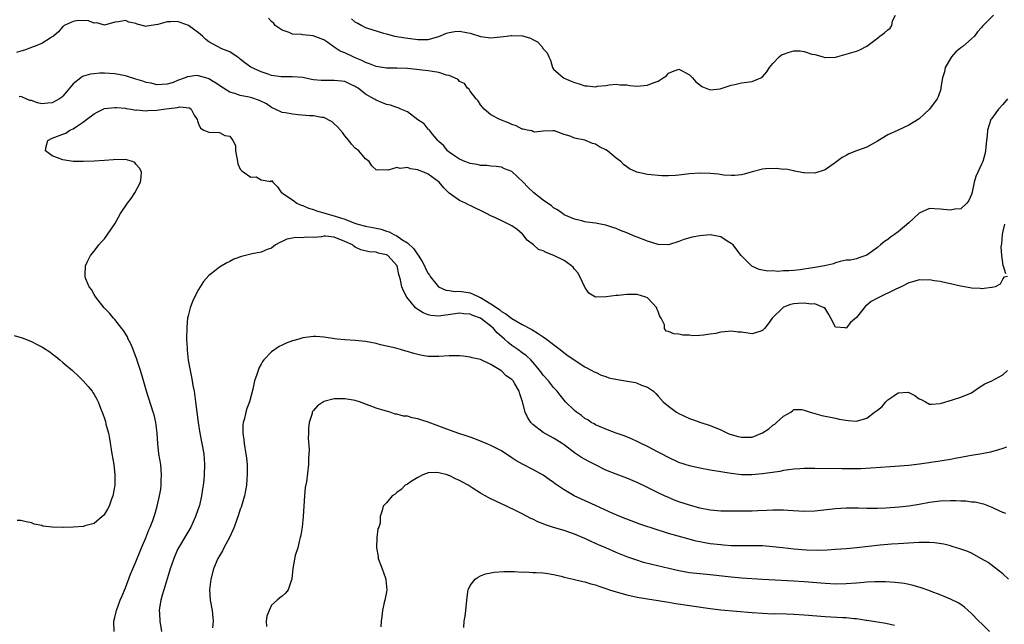
# Model space of a CAD drawing. Units: inches. Extents: x 2607000 to 2610000, y 1503000 to 1506000.
# Drawn here: x 2607273 to 2607461, y 1504096 to 1504212 of the extents above; entities that cross this region are included whole.
import ezdxf

# ---------------------------------------------------------------- set-up
doc = ezdxf.new("R2010")
doc.units = ezdxf.units.IN
doc.header["$MEASUREMENT"] = 0
doc.layers.add('LD26071503_2ft', color=110, linetype='Continuous')

msp = doc.modelspace()

# ---------------------------------------------------------------- linework, layer by layer
at = {"layer": 'LD26071503_2ft'}
for points, elevation in [([(2607459.26, 1504213), (2607457.13, 1504210.87), (2607457, 1504210.71), (2607456.19, 1504209.81), (2607455.57, 1504209), (2607455, 1504208.45), (2607453.38, 1504207), (2607453, 1504206.73), (2607452.03, 1504205.97), (2607451.22, 1504205), (2607451, 1504204.69), (2607449.98, 1504203), (2607449.84, 1504202.16), (2607449.45, 1504201), (2607449.15, 1504199.15), (2607449.17, 1504199), (2607449.16, 1504198.84), (2607448.66, 1504197.34), (2607448.43, 1504197), (2607447, 1504195.01), (2607445.97, 1504194.03), (2607445, 1504193.16), (2607443, 1504191.94), (2607441, 1504191), (2607439, 1504190.08), (2607437, 1504188.88), (2607435, 1504187.76), (2607433.01, 1504187.01), (2607431.56, 1504186.44), (2607431, 1504186.15), (2607430.26, 1504185.74), (2607429, 1504184.79), (2607427, 1504183.37), (2607425, 1504182.73), (2607423, 1504182.79), (2607422.84, 1504182.84), (2607421.16, 1504183.16), (2607421, 1504183.17), (2607419.49, 1504183.49), (2607419, 1504183.47), (2607417.67, 1504183.67), (2607415.55, 1504183.55), (2607415, 1504183.49), (2607413, 1504183), (2607411.46, 1504182.54), (2607411, 1504182.43), (2607409.71, 1504182.29), (2607409, 1504182.28), (2607407.61, 1504182.39), (2607406.54, 1504182.54), (2607405, 1504182.7), (2607403, 1504182.76), (2607401, 1504182.61), (2607399, 1504182.35), (2607398.33, 1504182.33), (2607397, 1504182.25), (2607395.75, 1504182.25), (2607393, 1504182.48), (2607390.93, 1504182.93), (2607390.79, 1504183), (2607389.56, 1504183.56), (2607389, 1504183.98), (2607388.39, 1504184.39), (2607387.87, 1504185), (2607387, 1504185.64), (2607385.34, 1504187), (2607385, 1504187.23), (2607383.8, 1504187.8), (2607383, 1504188.33), (2607382.45, 1504188.45), (2607380.96, 1504189.04), (2607379, 1504189.42), (2607378.15, 1504189.85), (2607377, 1504190.15), (2607375.17, 1504190.83), (2607375, 1504190.86), (2607374.86, 1504190.86), (2607373, 1504190.77), (2607371.37, 1504190.63), (2607371, 1504190.71), (2607370.83, 1504190.83), (2607369.91, 1504191), (2607369.19, 1504191.19), (2607369, 1504191.2), (2607367.84, 1504191.84), (2607367, 1504192.05), (2607366.39, 1504192.39), (2607365, 1504192.87), (2607364.71, 1504193), (2607363, 1504193.93), (2607361.7, 1504195), (2607361.39, 1504195.39), (2607361, 1504195.82), (2607360.58, 1504196.58), (2607360.15, 1504197), (2607359, 1504198.48), (2607358.8, 1504198.8), (2607358.52, 1504199), (2607357.91, 1504199.91), (2607357, 1504200.3), (2607356.69, 1504200.69), (2607356.03, 1504201), (2607355, 1504201.43), (2607354.51, 1504201.49), (2607353, 1504202.05), (2607351.8, 1504202.2), (2607351, 1504202.37), (2607347, 1504202.76), (2607345, 1504202.85), (2607343, 1504202.85), (2607341, 1504203.16), (2607339.71, 1504203.71), (2607339, 1504203.95), (2607338.29, 1504204.29), (2607337, 1504204.85), (2607336.63, 1504205), (2607335, 1504205.78), (2607334.11, 1504206.11), (2607333, 1504206.9), (2607331.74, 1504207.74), (2607331, 1504208.26), (2607330.49, 1504208.49), (2607328.97, 1504209.03), (2607327, 1504209.22), (2607326.72, 1504209.28), (2607325, 1504209.36), (2607324.34, 1504209.66), (2607323, 1504210.1), (2607321.7, 1504211), (2607321.41, 1504211.41), (2607321, 1504211.79), (2607320.42, 1504212.42)], 8200), ([(2607336.29, 1504212.29), (2607337, 1504211.68), (2607337.48, 1504211.48), (2607338.29, 1504211), (2607339, 1504210.64), (2607339.58, 1504210.42), (2607341, 1504209.98), (2607342.45, 1504209.55), (2607343, 1504209.42), (2607344.56, 1504209), (2607346.65, 1504208.65), (2607349, 1504208.33), (2607350.37, 1504208.37), (2607351, 1504208.34), (2607353, 1504208.91), (2607354.47, 1504209.53), (2607355, 1504209.69), (2607356.11, 1504209.89), (2607357, 1504209.94), (2607358.29, 1504209.71), (2607359, 1504209.56), (2607361, 1504208.93), (2607363, 1504208.64), (2607364.83, 1504208.83), (2607365.96, 1504209), (2607366.88, 1504209.12), (2607367, 1504209.12), (2607369.05, 1504209.05), (2607370.6, 1504208.6), (2607371, 1504208.33), (2607371.91, 1504207.91), (2607372.77, 1504207), (2607373, 1504206.53), (2607373.79, 1504205.79), (2607374.08, 1504205), (2607374.41, 1504204.41), (2607374.79, 1504203), (2607375, 1504202.69), (2607376.89, 1504201), (2607377, 1504200.94), (2607378.37, 1504200.37), (2607379, 1504200.08), (2607379.86, 1504199.86), (2607381, 1504199.48), (2607381.47, 1504199.47), (2607383, 1504199.3), (2607383.38, 1504199.38), (2607385, 1504199.52), (2607385.63, 1504199.63), (2607387, 1504199.76), (2607387.68, 1504199.68), (2607389, 1504199.64), (2607389.54, 1504199.54), (2607391, 1504199.43), (2607393, 1504199.59), (2607394.06, 1504200.06), (2607395, 1504200.38), (2607395.99, 1504201), (2607396.59, 1504201.41), (2607397, 1504201.88), (2607397.79, 1504202.21), (2607399, 1504202.66), (2607399.64, 1504202.36), (2607401, 1504201.6), (2607401.62, 1504201), (2607402.22, 1504200.22), (2607403, 1504199.63), (2607403.35, 1504199.35), (2607405, 1504198.7), (2607406.91, 1504198.91), (2607409, 1504199.58), (2607409.72, 1504199.72), (2607411, 1504200.05), (2607413, 1504200.33), (2607414.7, 1504201), (2607414.9, 1504201.1), (2607415, 1504201.17), (2607415.85, 1504202.15), (2607416.37, 1504203), (2607417, 1504203.76), (2607418.2, 1504205), (2607418.61, 1504205.39), (2607419, 1504205.55), (2607420.1, 1504205.9), (2607421, 1504206.15), (2607422.18, 1504206.18), (2607423, 1504206.04), (2607424.47, 1504205.53), (2607425, 1504205.46), (2607426.64, 1504205), (2607426.92, 1504204.92), (2607427, 1504204.87), (2607429, 1504204.94), (2607433, 1504206.13), (2607433.61, 1504206.39), (2607435, 1504207.05), (2607437, 1504208.58), (2607437.48, 1504209), (2607438.37, 1504209.63), (2607439, 1504210.2), (2607439.46, 1504210.54), (2607439.74, 1504211), (2607439.9, 1504211.9), (2607440.44, 1504213)], 8198), ([(2607461.91, 1504197), (2607461, 1504195.89), (2607460.19, 1504195), (2607459.67, 1504194.33), (2607458.83, 1504193.17), (2607458.74, 1504193), (2607458.09, 1504191), (2607458.02, 1504189.98), (2607457.92, 1504189), (2607457.77, 1504187.77), (2607457.72, 1504187), (2607457.58, 1504186.42), (2607457.16, 1504185), (2607457, 1504184.62), (2607455.86, 1504182.14), (2607455.55, 1504181), (2607455.12, 1504179.12), (2607455, 1504178.69), (2607454.51, 1504177.49), (2607454.13, 1504177), (2607453, 1504175.93), (2607451.83, 1504175.83), (2607451, 1504175.65), (2607449, 1504175.89), (2607447.9, 1504175.9), (2607447, 1504175.99), (2607445, 1504175.07), (2607443.91, 1504174.09), (2607443, 1504173.22), (2607441, 1504171.53), (2607440.3, 1504171), (2607439.52, 1504170.48), (2607439, 1504170.03), (2607438.34, 1504169.66), (2607437.61, 1504169), (2607437, 1504168.51), (2607435, 1504167.03), (2607433.45, 1504166.55), (2607433, 1504166.33), (2607431.88, 1504166.12), (2607431, 1504166.08), (2607429.87, 1504165.87), (2607429, 1504165.58), (2607428.61, 1504165.39), (2607426.9, 1504165), (2607425, 1504164.68), (2607424.6, 1504164.6), (2607422.23, 1504164.23), (2607421, 1504164.13), (2607420.03, 1504164.03), (2607419, 1504164.07), (2607417.95, 1504163.95), (2607417, 1504164.05), (2607416.01, 1504164.01), (2607415, 1504164.2), (2607414.34, 1504164.34), (2607412.94, 1504164.94), (2607411, 1504166.91), (2607410.94, 1504167), (2607410.07, 1504168.07), (2607409.37, 1504169), (2607409.18, 1504169.18), (2607409, 1504169.31), (2607408.26, 1504169.74), (2607407, 1504170.56), (2607405, 1504170.92), (2607403, 1504170.77), (2607401.51, 1504170.49), (2607399.96, 1504170.04), (2607399, 1504169.67), (2607397, 1504169.05), (2607395, 1504169.07), (2607393, 1504169.71), (2607391, 1504170.5), (2607390.62, 1504170.62), (2607389, 1504171.32), (2607387.78, 1504171.78), (2607387, 1504172.13), (2607386.33, 1504172.33), (2607385, 1504172.8), (2607384, 1504173), (2607383, 1504173.16), (2607381.36, 1504173.36), (2607381, 1504173.44), (2607380.4, 1504173.6), (2607379, 1504173.95), (2607377, 1504174.8), (2607376.67, 1504175), (2607375.72, 1504175.72), (2607375, 1504176.11), (2607374.53, 1504176.53), (2607373.81, 1504177), (2607373, 1504177.58), (2607371.2, 1504179), (2607370.04, 1504180.04), (2607369.16, 1504181), (2607367, 1504183.05), (2607365.59, 1504183.59), (2607365, 1504183.9), (2607364.02, 1504184.02), (2607363, 1504184.1), (2607362.21, 1504184.21), (2607361, 1504184.2), (2607360.39, 1504184.39), (2607359, 1504184.59), (2607358.72, 1504184.72), (2607357.97, 1504185), (2607357, 1504185.42), (2607355.82, 1504186.18), (2607355, 1504186.74), (2607354.66, 1504187), (2607353.96, 1504187.96), (2607353, 1504188.81), (2607352.81, 1504189), (2607351.79, 1504190.21), (2607351.2, 1504191), (2607351.12, 1504191.12), (2607351, 1504191.17), (2607350.19, 1504192.19), (2607349, 1504192.95), (2607347, 1504194.48), (2607345.72, 1504195), (2607345.24, 1504195.24), (2607345, 1504195.29), (2607343.74, 1504195.74), (2607343, 1504195.92), (2607342.22, 1504196.22), (2607341, 1504196.73), (2607340.83, 1504196.83), (2607340.57, 1504197), (2607339, 1504197.87), (2607337.58, 1504199), (2607337.2, 1504199.2), (2607337, 1504199.36), (2607335.88, 1504199.88), (2607335, 1504200.27), (2607334.38, 1504200.38), (2607333, 1504200.51), (2607332.49, 1504200.49), (2607331, 1504200.49), (2607330.46, 1504200.46), (2607329, 1504200.65), (2607328.66, 1504200.66), (2607327, 1504201.04), (2607325, 1504201.2), (2607324.82, 1504201.18), (2607322.81, 1504201.19), (2607321, 1504201.46), (2607320.32, 1504201.68), (2607319, 1504202.14), (2607317.02, 1504203.02), (2607315.87, 1504203.87), (2607315, 1504204.56), (2607314.77, 1504204.77), (2607314.37, 1504205), (2607313, 1504205.95), (2607311.45, 1504206.55), (2607309, 1504207.88), (2607308.37, 1504208.37), (2607307.76, 1504209), (2607307, 1504209.62), (2607305.05, 1504211.05), (2607303, 1504211.76), (2607301.69, 1504211.69), (2607301, 1504211.72), (2607299.19, 1504211.19), (2607297.09, 1504210.91), (2607297, 1504210.86), (2607295.25, 1504211.25), (2607295, 1504211.39), (2607293.68, 1504211.68), (2607293, 1504211.97), (2607291.7, 1504211.7), (2607291, 1504211.67), (2607289, 1504211.07), (2607287.5, 1504211.5), (2607287, 1504211.46), (2607285.94, 1504211.94), (2607283.98, 1504211.98), (2607283, 1504211.8), (2607281.25, 1504211), (2607281.12, 1504210.88), (2607281, 1504210.81), (2607280.2, 1504209.8), (2607279.2, 1504209), (2607279, 1504208.82), (2607278.62, 1504208.62), (2607277, 1504207.55), (2607275.52, 1504207), (2607275.16, 1504206.84), (2607275, 1504206.82), (2607273.69, 1504206.31), (2607273, 1504206.12), (2607272.15, 1504205.85)], 8202), ([(2607461.89, 1504163), (2607461.19, 1504162.81), (2607461, 1504162.5), (2607460.48, 1504161.52), (2607459.53, 1504161), (2607459, 1504160.84), (2607458.86, 1504160.86), (2607457, 1504160.59), (2607456.68, 1504160.68), (2607455, 1504160.72), (2607454.78, 1504160.78), (2607452.91, 1504161.09), (2607451, 1504161.54), (2607450.33, 1504161.67), (2607449, 1504162), (2607447.85, 1504162.15), (2607447, 1504162.34), (2607445.73, 1504162.27), (2607445, 1504162.31), (2607443.99, 1504162.01), (2607443, 1504161.76), (2607441.56, 1504161), (2607440.56, 1504160.56), (2607437, 1504158.85), (2607435.82, 1504158.18), (2607435, 1504157.48), (2607434.71, 1504157.29), (2607434.46, 1504157), (2607433, 1504155.15), (2607431.83, 1504154.17), (2607431, 1504153.1), (2607430.84, 1504153.16), (2607429, 1504153.29), (2607428.08, 1504155), (2607427.68, 1504155.68), (2607426.94, 1504156.94), (2607426.83, 1504157), (2607425, 1504157.75), (2607424.3, 1504157.7), (2607423, 1504157.87), (2607421.83, 1504157.83), (2607421, 1504157.76), (2607420.39, 1504157.61), (2607419, 1504157.09), (2607418.94, 1504157.06), (2607418.87, 1504157), (2607416.88, 1504155), (2607416.09, 1504153.91), (2607415.35, 1504153), (2607415, 1504152.61), (2607414.46, 1504152.46), (2607413, 1504152), (2607411, 1504152.3), (2607410.34, 1504152.34), (2607409, 1504152.51), (2607408.42, 1504152.42), (2607407, 1504152.3), (2607406.08, 1504152.08), (2607405, 1504151.95), (2607403.71, 1504151.71), (2607403, 1504151.7), (2607401.62, 1504151.62), (2607401, 1504151.71), (2607399.75, 1504151.75), (2607399, 1504151.91), (2607398.01, 1504152.01), (2607397, 1504152.41), (2607396.52, 1504152.52), (2607396.25, 1504153), (2607396.26, 1504153.74), (2607395.61, 1504155), (2607395.32, 1504155.32), (2607395, 1504156.29), (2607394.78, 1504156.78), (2607394.75, 1504157), (2607393, 1504158.86), (2607392.67, 1504159), (2607391, 1504159.55), (2607389.5, 1504159.5), (2607389, 1504159.53), (2607387.34, 1504159.34), (2607387, 1504159.33), (2607385.06, 1504159.06), (2607382.99, 1504158.99), (2607381.75, 1504159.75), (2607381, 1504160.9), (2607380.94, 1504161.06), (2607380.04, 1504163), (2607379.65, 1504163.65), (2607379, 1504164.39), (2607378.73, 1504164.73), (2607378.45, 1504165), (2607377, 1504166.04), (2607375.02, 1504167.02), (2607373.55, 1504167.55), (2607373, 1504167.88), (2607372.11, 1504168.11), (2607371.13, 1504169), (2607369.93, 1504169.93), (2607369.12, 1504171), (2607369.06, 1504171.06), (2607367.99, 1504171.99), (2607367, 1504172.66), (2607366.37, 1504173), (2607365.45, 1504173.45), (2607363.74, 1504174.26), (2607363, 1504174.59), (2607362.15, 1504175), (2607361, 1504175.63), (2607360.03, 1504176.03), (2607359, 1504176.57), (2607358.67, 1504176.67), (2607358.12, 1504177), (2607357, 1504177.52), (2607355, 1504178.95), (2607353.97, 1504179.97), (2607353.08, 1504181), (2607351, 1504182.58), (2607350.71, 1504182.71), (2607349.95, 1504183), (2607349.27, 1504183.27), (2607349, 1504183.41), (2607347.58, 1504183.58), (2607347, 1504183.84), (2607345.63, 1504183.63), (2607345, 1504183.83), (2607343.32, 1504183.32), (2607343, 1504183.37), (2607341.3, 1504183.3), (2607341, 1504183.42), (2607340.18, 1504184.18), (2607339.66, 1504185), (2607339, 1504185.49), (2607337.72, 1504187), (2607337, 1504187.53), (2607336.32, 1504188.32), (2607335.81, 1504189), (2607335, 1504189.87), (2607334.54, 1504190.54), (2607333.63, 1504191.63), (2607333, 1504192.19), (2607332.6, 1504192.6), (2607331, 1504193.43), (2607330.58, 1504193.42), (2607329, 1504193.74), (2607328.28, 1504193.72), (2607326.06, 1504193.94), (2607325, 1504194.02), (2607323.67, 1504194.33), (2607323, 1504194.37), (2607321.68, 1504195), (2607321, 1504195.34), (2607320, 1504196), (2607318.66, 1504196.66), (2607317.18, 1504197.18), (2607316.71, 1504197.29), (2607315, 1504197.65), (2607313.98, 1504198.02), (2607313, 1504198.27), (2607311.79, 1504199), (2607310.11, 1504200.11), (2607309, 1504200.8), (2607308.85, 1504200.85), (2607307, 1504201.39), (2607306.57, 1504201.43), (2607305, 1504201.21), (2607304.8, 1504201.2), (2607304.47, 1504201), (2607303, 1504200.47), (2607302.13, 1504200.13), (2607301, 1504199.76), (2607299, 1504199.66), (2607297.95, 1504199.95), (2607297, 1504200.11), (2607296.35, 1504200.35), (2607295, 1504200.75), (2607293, 1504201.37), (2607291, 1504201.79), (2607289, 1504201.92), (2607288.11, 1504201.89), (2607287, 1504201.79), (2607286.31, 1504201.69), (2607285, 1504201.31), (2607284.77, 1504201.23), (2607284.44, 1504201), (2607283, 1504199.88), (2607281.69, 1504198.31), (2607281, 1504197.51), (2607280.74, 1504197.26), (2607280.4, 1504197), (2607279, 1504196.22), (2607278.16, 1504196.16), (2607277, 1504196.02), (2607276.19, 1504196.19), (2607275, 1504196.64), (2607274.68, 1504196.68), (2607274.01, 1504197), (2607273, 1504197.43), (2607272.66, 1504197.34)], 8204), ([(2607290.82, 1504095), (2607290.81, 1504097), (2607291, 1504097.7), (2607291.24, 1504098.76), (2607291.28, 1504099), (2607292.01, 1504101), (2607292.29, 1504101.71), (2607293, 1504103.39), (2607294, 1504106), (2607294.4, 1504107), (2607295, 1504108.35), (2607296.09, 1504111), (2607296.92, 1504112.92), (2607297.51, 1504114.49), (2607297.77, 1504115), (2607298.24, 1504116.24), (2607298.5, 1504117), (2607298.61, 1504117.39), (2607299.09, 1504119), (2607299.55, 1504121), (2607299.75, 1504122.25), (2607299.84, 1504123), (2607299.86, 1504123.86), (2607299.92, 1504125), (2607299.75, 1504127), (2607299.43, 1504129), (2607299.21, 1504131), (2607299.08, 1504133), (2607298.83, 1504135), (2607298.48, 1504136.48), (2607298.34, 1504137), (2607297.02, 1504141), (2607296.15, 1504144.15), (2607295.88, 1504145), (2607295.3, 1504146.7), (2607295.16, 1504147.16), (2607294.63, 1504148.64), (2607294.46, 1504149), (2607294.06, 1504150.06), (2607293.55, 1504151), (2607293.39, 1504151.39), (2607292.62, 1504152.62), (2607292.29, 1504153), (2607291, 1504154.72), (2607290.71, 1504155), (2607289.98, 1504155.98), (2607288.95, 1504157), (2607287.31, 1504159), (2607287.22, 1504159.22), (2607287, 1504159.55), (2607286.49, 1504160.49), (2607286.05, 1504161), (2607285.37, 1504162.63), (2607285.27, 1504163), (2607285.31, 1504163.31), (2607285.33, 1504165), (2607285.69, 1504165.69), (2607286.29, 1504167), (2607287, 1504167.85), (2607287.9, 1504169), (2607288.41, 1504169.59), (2607289, 1504170.2), (2607291, 1504173.07), (2607292.09, 1504175), (2607293.4, 1504177), (2607294.07, 1504177.93), (2607294.82, 1504179), (2607295.92, 1504181), (2607295.99, 1504182.01), (2607296.11, 1504183), (2607295.69, 1504183.69), (2607295, 1504184.47), (2607294.78, 1504184.78), (2607294.36, 1504185), (2607293, 1504185.34), (2607292.71, 1504185.29), (2607291, 1504185.36), (2607290.69, 1504185.31), (2607289, 1504185.17), (2607287, 1504185.05), (2607285, 1504185.01), (2607283, 1504185.01), (2607281, 1504185.29), (2607280.48, 1504185.52), (2607279, 1504186.1), (2607277.7, 1504187), (2607277.85, 1504187.85), (2607278.13, 1504189), (2607279, 1504189.45), (2607281, 1504190.24), (2607281.56, 1504190.44), (2607282.38, 1504191), (2607283, 1504191.25), (2607283.82, 1504191.82), (2607285, 1504192.57), (2607285.53, 1504193), (2607287, 1504194.12), (2607287.58, 1504194.42), (2607289, 1504195.1), (2607291, 1504195.35), (2607291.3, 1504195.3), (2607293, 1504195.17), (2607293.14, 1504195.14), (2607294.08, 1504195), (2607295, 1504194.84), (2607295.15, 1504194.85), (2607297, 1504194.69), (2607297.26, 1504194.74), (2607299, 1504194.82), (2607300.27, 1504195), (2607303, 1504195.34), (2607303.44, 1504195.44), (2607305.26, 1504195.26), (2607305.57, 1504195), (2607306.15, 1504193.85), (2607306.73, 1504193), (2607306.79, 1504192.79), (2607307, 1504192.22), (2607307.39, 1504191.39), (2607308.01, 1504191), (2607309, 1504190.59), (2607311, 1504190.53), (2607312.01, 1504189.99), (2607313, 1504189.84), (2607313.58, 1504189), (2607314.06, 1504188.06), (2607314.1, 1504187), (2607314.31, 1504185.69), (2607314.44, 1504185), (2607314.55, 1504184.55), (2607315, 1504183.51), (2607315.24, 1504183.24), (2607315.54, 1504183), (2607317, 1504181.97), (2607318.04, 1504182.04), (2607319, 1504181.5), (2607320.85, 1504181.15), (2607321, 1504181.33), (2607321.24, 1504181), (2607322.14, 1504180.14), (2607322.9, 1504179), (2607323, 1504178.96), (2607323.12, 1504178.88), (2607325, 1504177.63), (2607325.81, 1504177), (2607326.65, 1504176.65), (2607327, 1504176.54), (2607328.08, 1504176.08), (2607329, 1504175.81), (2607329.57, 1504175.57), (2607331, 1504175.14), (2607331.35, 1504175), (2607333, 1504174.57), (2607334.2, 1504174.2), (2607335, 1504173.92), (2607336.77, 1504173.23), (2607337.52, 1504173), (2607339, 1504172.6), (2607340.35, 1504172.35), (2607342, 1504172), (2607343, 1504171.67), (2607343.52, 1504171.52), (2607344.38, 1504171), (2607345, 1504170.73), (2607345.93, 1504170.07), (2607347, 1504169.39), (2607348.24, 1504168.24), (2607349, 1504167.11), (2607349.05, 1504167.05), (2607349.82, 1504165.82), (2607350.25, 1504165), (2607350.47, 1504164.47), (2607351, 1504163.53), (2607351.2, 1504163.2), (2607351.34, 1504163), (2607352.97, 1504160.97), (2607354.34, 1504160.34), (2607355, 1504160.28), (2607356.12, 1504160.12), (2607357, 1504160.14), (2607359, 1504159.82), (2607359.61, 1504159.61), (2607360.83, 1504159), (2607361, 1504158.93), (2607363, 1504157.72), (2607364.62, 1504156.62), (2607365, 1504156.29), (2607365.85, 1504155.84), (2607367, 1504154.91), (2607369, 1504153.76), (2607370.81, 1504152.81), (2607372.06, 1504152.06), (2607373, 1504151.44), (2607373.62, 1504151), (2607375, 1504149.92), (2607376.27, 1504149), (2607376.66, 1504148.66), (2607377.78, 1504147.78), (2607381, 1504145.68), (2607382.3, 1504145), (2607382.74, 1504144.74), (2607383, 1504144.63), (2607384.1, 1504144.1), (2607385, 1504143.81), (2607385.6, 1504143.6), (2607387.25, 1504143.25), (2607390.7, 1504142.7), (2607391, 1504142.58), (2607391.83, 1504142.17), (2607393, 1504141.8), (2607394.1, 1504141), (2607394.55, 1504140.55), (2607395, 1504140.03), (2607395.95, 1504139), (2607397, 1504138.12), (2607398.51, 1504137), (2607399, 1504136.72), (2607401, 1504135.78), (2607401.59, 1504135.59), (2607403.18, 1504135), (2607405, 1504134.44), (2607407, 1504133.62), (2607408.27, 1504133), (2607408.77, 1504132.77), (2607410.31, 1504132.31), (2607411, 1504132.18), (2607413, 1504132.19), (2607415, 1504133.05), (2607416.21, 1504133.79), (2607417, 1504134.51), (2607417.33, 1504134.67), (2607417.7, 1504135), (2607419, 1504136.23), (2607420.43, 1504137), (2607420.73, 1504137.27), (2607421, 1504137.53), (2607422.52, 1504137.48), (2607423, 1504137.41), (2607424.14, 1504137), (2607424.8, 1504136.8), (2607425, 1504136.76), (2607426.36, 1504136.36), (2607427, 1504136.26), (2607428.02, 1504136.02), (2607429, 1504135.85), (2607429.68, 1504135.68), (2607431.39, 1504135.39), (2607433, 1504135.29), (2607435, 1504135.83), (2607436.46, 1504137), (2607437, 1504137.37), (2607437.91, 1504138.09), (2607438.6, 1504139), (2607439, 1504139.35), (2607440.13, 1504140.13), (2607441, 1504140.69), (2607442.82, 1504140.82), (2607443, 1504140.78), (2607444.19, 1504140.19), (2607445, 1504139.54), (2607445.4, 1504139.4), (2607446.19, 1504139), (2607447, 1504138.5), (2607447.45, 1504138.55), (2607449, 1504138.66), (2607449.25, 1504138.75), (2607451.36, 1504139.36), (2607453, 1504139.87), (2607455, 1504140.71), (2607455.49, 1504141), (2607456.35, 1504141.65), (2607457.59, 1504142.41), (2607458.9, 1504143), (2607461, 1504144.17), (2607461.91, 1504145)], 8206), ([(2607461.36, 1504173), (2607461, 1504171.63), (2607460.9, 1504171), (2607460.79, 1504169.21), (2607460.67, 1504168.67), (2607460.78, 1504167), (2607461, 1504165.06), (2607461.01, 1504165.01), (2607461.06, 1504165), (2607461.55, 1504163.55)], 8204), ([(2607461.73, 1504130.27), (2607461, 1504130.06), (2607460.2, 1504129.8), (2607458.63, 1504129.37), (2607456.98, 1504129.02), (2607455, 1504128.69), (2607454.65, 1504128.65), (2607453, 1504128.32), (2607452.2, 1504128.2), (2607451, 1504127.94), (2607449.76, 1504127.76), (2607449, 1504127.61), (2607445.04, 1504127.04), (2607443, 1504126.79), (2607439.44, 1504126.56), (2607435.75, 1504126.25), (2607433.85, 1504126.15), (2607431.87, 1504126.13), (2607430.16, 1504126.16), (2607425, 1504126.2), (2607423.77, 1504126.23), (2607423, 1504126.2), (2607422.14, 1504126.14), (2607421, 1504126.11), (2607420.05, 1504125.95), (2607419, 1504125.83), (2607418.33, 1504125.67), (2607415, 1504125.17), (2607412.98, 1504124.98), (2607411, 1504125.02), (2607409, 1504125.25), (2607407, 1504125.55), (2607405, 1504125.89), (2607403, 1504126.28), (2607401, 1504126.74), (2607400.16, 1504127), (2607399, 1504127.38), (2607397, 1504128.29), (2607395.64, 1504129), (2607395, 1504129.36), (2607393, 1504130.43), (2607391.79, 1504131), (2607391, 1504131.4), (2607389.9, 1504131.9), (2607388.48, 1504132.48), (2607386.96, 1504133), (2607385, 1504133.74), (2607383.77, 1504134.23), (2607383, 1504134.57), (2607382.74, 1504134.74), (2607382.22, 1504135), (2607381.52, 1504135.52), (2607381, 1504135.78), (2607380.36, 1504136.36), (2607379.36, 1504137), (2607379, 1504137.29), (2607377.26, 1504139), (2607377, 1504139.27), (2607376.24, 1504140.24), (2607375.68, 1504141), (2607375, 1504141.72), (2607373.99, 1504143), (2607373, 1504144.1), (2607372.33, 1504145), (2607371, 1504146.59), (2607370.62, 1504147), (2607369.79, 1504147.79), (2607369, 1504148.34), (2607368.13, 1504149), (2607367, 1504149.79), (2607366.32, 1504150.32), (2607365.62, 1504151), (2607364.21, 1504152.21), (2607363.5, 1504153), (2607363, 1504153.45), (2607361, 1504155.01), (2607359.53, 1504155.53), (2607359, 1504155.77), (2607357.83, 1504155.83), (2607357, 1504155.92), (2607355.73, 1504155.73), (2607353.42, 1504155.42), (2607353, 1504155.38), (2607351.5, 1504155.5), (2607351, 1504155.62), (2607350, 1504156), (2607349, 1504156.65), (2607348.78, 1504156.78), (2607348.55, 1504157), (2607346.9, 1504159), (2607346.23, 1504160.23), (2607345.95, 1504161), (2607345.66, 1504162.34), (2607345.46, 1504163), (2607345.34, 1504163.34), (2607345.02, 1504165), (2607343.22, 1504167), (2607343, 1504167.12), (2607341.43, 1504167.43), (2607341, 1504167.6), (2607339.67, 1504167.67), (2607338.08, 1504168.08), (2607337, 1504168.58), (2607336.75, 1504168.75), (2607336.46, 1504169), (2607335, 1504169.69), (2607333, 1504170.51), (2607331.34, 1504170.66), (2607331, 1504170.67), (2607330.58, 1504170.58), (2607329, 1504170.45), (2607327.52, 1504170.48), (2607327, 1504170.38), (2607325.57, 1504170.43), (2607325, 1504170.33), (2607323.91, 1504170.09), (2607323, 1504169.67), (2607322.55, 1504169.45), (2607321.77, 1504169), (2607321, 1504168.42), (2607320.14, 1504168.14), (2607319, 1504167.64), (2607317.3, 1504167.3), (2607316.02, 1504167), (2607315.22, 1504166.78), (2607313.74, 1504166.26), (2607313, 1504165.85), (2607312.4, 1504165.6), (2607311, 1504164.75), (2607309.73, 1504163.73), (2607309, 1504163.17), (2607307.96, 1504162.04), (2607307, 1504160.47), (2607306.24, 1504159), (2607305.84, 1504158.16), (2607305.41, 1504157), (2607305, 1504155.41), (2607304.91, 1504155), (2607304.74, 1504153.26), (2607304.72, 1504151), (2607304.8, 1504149.2), (2607304.85, 1504148.85), (2607305.03, 1504146.97), (2607305.38, 1504145), (2607305.68, 1504143.68), (2607305.77, 1504143), (2607305.92, 1504142.08), (2607306.14, 1504141), (2607306.44, 1504139), (2607306.94, 1504135), (2607307.26, 1504133), (2607307.65, 1504131), (2607307.99, 1504129), (2607308.15, 1504127), (2607308.08, 1504125), (2607308, 1504124), (2607307.89, 1504123), (2607307.76, 1504122.24), (2607307.6, 1504121), (2607307.16, 1504119.16), (2607307.12, 1504119), (2607306.41, 1504117), (2607305.51, 1504115), (2607305.33, 1504114.67), (2607304.6, 1504113.4), (2607303.14, 1504111), (2607303, 1504110.71), (2607302.25, 1504109), (2607301.58, 1504107), (2607301.46, 1504106.54), (2607300.34, 1504103), (2607300.06, 1504101.94), (2607299.76, 1504101), (2607299.52, 1504099.52), (2607299.47, 1504099), (2607299.53, 1504098.47), (2607299.62, 1504097), (2607299.94, 1504095)], 8208), ([(2607271.7, 1504151.7), (2607273.23, 1504151.23), (2607275, 1504150.51), (2607276, 1504150), (2607277, 1504149.51), (2607277.33, 1504149.33), (2607278.53, 1504148.52), (2607279, 1504148.15), (2607279.66, 1504147.66), (2607280.46, 1504147), (2607281, 1504146.53), (2607282.86, 1504145), (2607283, 1504144.86), (2607283.97, 1504143.97), (2607284.89, 1504143), (2607285.88, 1504141.88), (2607286.61, 1504141), (2607286.78, 1504140.78), (2607287, 1504140.41), (2607287.51, 1504139.51), (2607287.77, 1504139), (2607288.22, 1504137.78), (2607288.68, 1504136.68), (2607289, 1504135.76), (2607289.18, 1504135.18), (2607289.28, 1504134.72), (2607289.75, 1504133), (2607289.97, 1504131.97), (2607290.42, 1504129), (2607290.77, 1504127), (2607291, 1504125), (2607290.95, 1504123), (2607290.61, 1504121), (2607290.36, 1504120.36), (2607289.87, 1504119), (2607289.6, 1504118.4), (2607289, 1504117.49), (2607288.78, 1504117.22), (2607288.55, 1504117), (2607287, 1504115.7), (2607285.22, 1504115.22), (2607285, 1504115.14), (2607283, 1504114.98), (2607281.08, 1504114.92), (2607281, 1504114.9), (2607279, 1504114.96), (2607277.19, 1504115.19), (2607277, 1504115.29), (2607275.54, 1504115.54), (2607275, 1504115.81), (2607273.98, 1504115.98), (2607273, 1504116.24), (2607272.29, 1504116.29)], 8204), ([(2607461.59, 1504117.59), (2607461, 1504117.82), (2607459.48, 1504118.52), (2607459, 1504118.77), (2607457.39, 1504119.39), (2607457, 1504119.45), (2607455.74, 1504119.74), (2607455, 1504119.8), (2607453.93, 1504119.93), (2607453, 1504119.96), (2607452.01, 1504120.01), (2607451, 1504120.03), (2607449, 1504119.97), (2607447, 1504119.7), (2607445, 1504119.32), (2607443, 1504119), (2607441.19, 1504118.81), (2607438.6, 1504118.6), (2607437, 1504118.53), (2607435.44, 1504118.56), (2607435, 1504118.54), (2607433.39, 1504118.61), (2607431, 1504118.64), (2607429, 1504118.5), (2607425, 1504118.03), (2607423, 1504117.95), (2607419.85, 1504118.16), (2607419, 1504118.25), (2607417.78, 1504118.21), (2607417, 1504118.25), (2607415.85, 1504118.15), (2607414.11, 1504118.11), (2607413, 1504118.05), (2607409, 1504118.03), (2607407, 1504118.04), (2607405, 1504118.22), (2607403, 1504118.61), (2607401, 1504119.18), (2607399, 1504119.86), (2607398.17, 1504120.17), (2607397, 1504120.64), (2607396.21, 1504121), (2607395, 1504121.58), (2607393, 1504122.59), (2607391, 1504123.55), (2607389, 1504124.37), (2607387, 1504125.11), (2607385, 1504125.91), (2607383, 1504126.9), (2607381.62, 1504127.62), (2607380.35, 1504128.35), (2607379, 1504129.24), (2607377, 1504130.75), (2607376.64, 1504131), (2607375.64, 1504131.64), (2607375, 1504132.04), (2607373, 1504133.09), (2607371, 1504134.64), (2607370.66, 1504135), (2607370.02, 1504136.02), (2607369.53, 1504137), (2607369.02, 1504138.98), (2607368.52, 1504140.52), (2607368.39, 1504141), (2607367.58, 1504142.42), (2607367.23, 1504143), (2607367, 1504143.27), (2607365.94, 1504143.94), (2607365, 1504144.93), (2607364.94, 1504144.94), (2607364.87, 1504145), (2607363, 1504146.12), (2607361, 1504147.05), (2607359.39, 1504147.39), (2607359, 1504147.52), (2607357.69, 1504147.69), (2607357, 1504147.75), (2607355.78, 1504147.78), (2607355, 1504147.75), (2607353, 1504147.64), (2607351.64, 1504147.64), (2607351, 1504147.65), (2607349.83, 1504147.83), (2607349, 1504148.02), (2607348.22, 1504148.22), (2607347, 1504148.62), (2607346.69, 1504148.69), (2607345.65, 1504149), (2607344.77, 1504149.23), (2607341.87, 1504149.87), (2607341, 1504150.12), (2607339, 1504150.53), (2607337, 1504150.71), (2607335, 1504150.83), (2607333.54, 1504151), (2607331, 1504151.37), (2607329.46, 1504151.46), (2607329, 1504151.48), (2607327, 1504151.24), (2607326.19, 1504151), (2607325, 1504150.68), (2607323.77, 1504150.23), (2607323, 1504149.81), (2607322.44, 1504149.56), (2607321, 1504148.55), (2607319.52, 1504147), (2607319.28, 1504146.72), (2607319, 1504146.17), (2607318.58, 1504145.42), (2607318.43, 1504145), (2607318.18, 1504144.18), (2607317.75, 1504143), (2607317.39, 1504141.39), (2607316.74, 1504139), (2607316.28, 1504137.72), (2607316.08, 1504137), (2607315.81, 1504135.81), (2607315.57, 1504135), (2607315.51, 1504134.49), (2607315.48, 1504133), (2607315.69, 1504131.69), (2607315.74, 1504131), (2607315.85, 1504130.15), (2607316.07, 1504129), (2607316.18, 1504128.18), (2607316.29, 1504127), (2607316.33, 1504125.67), (2607316.34, 1504125), (2607316.25, 1504124.25), (2607316.17, 1504123), (2607316.01, 1504121.99), (2607315.78, 1504121), (2607315.16, 1504118.84), (2607315, 1504118.41), (2607314.67, 1504117.33), (2607314.26, 1504116.26), (2607313.82, 1504115), (2607313.59, 1504114.4), (2607312.94, 1504113), (2607311.86, 1504111), (2607311.57, 1504110.43), (2607311, 1504109.51), (2607310.72, 1504109), (2607309.89, 1504107), (2607309.35, 1504105), (2607309.11, 1504103), (2607309.26, 1504101), (2607309.61, 1504099), (2607309.68, 1504098.32), (2607309.79, 1504097), (2607309.7, 1504095.7)], 8210), ([(2607462.08, 1504105), (2607461, 1504106.05), (2607459.34, 1504107.34), (2607458.19, 1504108.19), (2607456.95, 1504108.95), (2607455, 1504110), (2607454.32, 1504110.32), (2607453, 1504110.79), (2607451.31, 1504111.31), (2607451, 1504111.38), (2607449.7, 1504111.7), (2607447.96, 1504111.96), (2607447, 1504112.03), (2607446.07, 1504112.07), (2607445, 1504112.05), (2607444.01, 1504112.01), (2607441, 1504111.8), (2607439.73, 1504111.73), (2607437.54, 1504111.54), (2607435.28, 1504111.28), (2607433.05, 1504111.05), (2607431, 1504110.86), (2607429, 1504110.7), (2607427.4, 1504110.6), (2607425.46, 1504110.54), (2607423.44, 1504110.56), (2607421, 1504110.74), (2607418.85, 1504111), (2607417, 1504111.24), (2607415, 1504111.39), (2607413.4, 1504111.4), (2607411, 1504111.39), (2607409, 1504111.44), (2607407.55, 1504111.55), (2607407, 1504111.57), (2607405, 1504111.79), (2607403.97, 1504111.97), (2607403, 1504112.16), (2607402.32, 1504112.32), (2607400.73, 1504112.73), (2607397, 1504113.78), (2607395.85, 1504114.15), (2607395, 1504114.4), (2607391.54, 1504115.54), (2607389, 1504116.51), (2607388.66, 1504116.66), (2607386.37, 1504117.63), (2607383, 1504119.13), (2607380.34, 1504120.34), (2607378.93, 1504121), (2607377, 1504122.11), (2607375.68, 1504123), (2607375.29, 1504123.29), (2607375, 1504123.53), (2607374.13, 1504124.13), (2607373, 1504124.94), (2607371, 1504126.01), (2607369.03, 1504127.03), (2607367.77, 1504127.77), (2607367, 1504128.28), (2607366.55, 1504128.55), (2607365.84, 1504129), (2607365, 1504129.57), (2607363, 1504130.62), (2607362.07, 1504131), (2607361.33, 1504131.33), (2607359.9, 1504131.9), (2607359, 1504132.2), (2607358.43, 1504132.43), (2607356.67, 1504133), (2607354.06, 1504133.94), (2607351, 1504135.09), (2607349.54, 1504135.54), (2607349, 1504135.75), (2607347.92, 1504135.92), (2607347, 1504136.25), (2607346.26, 1504136.26), (2607345, 1504136.63), (2607344.64, 1504136.64), (2607343.67, 1504137), (2607343, 1504137.16), (2607342.75, 1504137.25), (2607341, 1504137.79), (2607339.7, 1504138.3), (2607337.81, 1504139), (2607337, 1504139.22), (2607335, 1504139.58), (2607333.56, 1504139.56), (2607333, 1504139.56), (2607331, 1504139.03), (2607330.94, 1504139), (2607329.79, 1504138.21), (2607329, 1504137.33), (2607328.85, 1504137.15), (2607328.79, 1504137), (2607328.73, 1504136.73), (2607328.18, 1504135), (2607328.08, 1504133.92), (2607328.03, 1504133), (2607328.02, 1504132.02), (2607328.17, 1504129.83), (2607328.15, 1504129), (2607328.07, 1504128.07), (2607328.07, 1504127), (2607327.65, 1504123.65), (2607327.44, 1504122.56), (2607327.3, 1504121), (2607327.05, 1504117), (2607326.84, 1504115), (2607326.58, 1504113.42), (2607326.49, 1504113), (2607326.27, 1504112.27), (2607325.99, 1504111), (2607325.53, 1504109.53), (2607325.07, 1504107.07), (2607324.88, 1504105.12), (2607324.84, 1504105), (2607324.71, 1504104.71), (2607324.16, 1504103), (2607323.64, 1504102.36), (2607323, 1504101.79), (2607322.54, 1504101.46), (2607322.08, 1504101), (2607321, 1504100.07), (2607320.5, 1504099), (2607320.07, 1504097.93), (2607319.98, 1504097), (2607319.99, 1504095.99)], 8212), ([(2607458.46, 1504095), (2607457, 1504096.46), (2607456.43, 1504097), (2607455, 1504098.47), (2607454.39, 1504099), (2607453.67, 1504099.67), (2607453, 1504100.16), (2607452.5, 1504100.5), (2607451, 1504101.23), (2607449, 1504102.06), (2607447.31, 1504102.69), (2607446.87, 1504102.87), (2607445.39, 1504103.39), (2607443.84, 1504103.84), (2607442.17, 1504104.17), (2607440.39, 1504104.39), (2607438.53, 1504104.53), (2607436.54, 1504104.54), (2607435, 1504104.43), (2607434.4, 1504104.4), (2607433, 1504104.28), (2607431, 1504104.16), (2607429, 1504104.1), (2607427, 1504104.17), (2607423, 1504104.53), (2607421, 1504104.67), (2607415, 1504104.96), (2607411, 1504105.22), (2607409, 1504105.4), (2607405, 1504105.86), (2607403, 1504106.03), (2607401, 1504106.25), (2607399, 1504106.6), (2607397.04, 1504107.04), (2607393.82, 1504107.82), (2607392.24, 1504108.25), (2607390.72, 1504108.72), (2607389.23, 1504109.23), (2607387, 1504110.14), (2607385, 1504111.03), (2607383.6, 1504111.6), (2607383, 1504111.88), (2607382.21, 1504112.21), (2607381, 1504112.81), (2607379, 1504113.66), (2607377, 1504114.34), (2607375, 1504114.94), (2607373.43, 1504115.43), (2607373, 1504115.61), (2607371.99, 1504115.99), (2607371, 1504116.49), (2607370.64, 1504116.64), (2607369, 1504117.53), (2607367.94, 1504118.06), (2607365.98, 1504119), (2607363.93, 1504119.93), (2607363, 1504120.4), (2607362.57, 1504120.57), (2607361.86, 1504121), (2607361, 1504121.49), (2607359.59, 1504122.41), (2607358.65, 1504123), (2607357.57, 1504123.57), (2607357, 1504123.9), (2607356.21, 1504124.21), (2607355, 1504124.87), (2607354.89, 1504124.89), (2607354.6, 1504125), (2607353, 1504125.4), (2607352.57, 1504125.43), (2607351, 1504125.37), (2607349.94, 1504125), (2607349, 1504124.51), (2607347.72, 1504123.72), (2607347, 1504123.24), (2607346.59, 1504123), (2607345.82, 1504122.18), (2607345, 1504121.63), (2607344.67, 1504121.33), (2607344.06, 1504121), (2607343, 1504119.66), (2607342.34, 1504119), (2607342.15, 1504118.15), (2607341.78, 1504117), (2607341.78, 1504115.78), (2607341.5, 1504115), (2607341.34, 1504114.66), (2607341.16, 1504113), (2607341.06, 1504111), (2607341.37, 1504109.37), (2607341.41, 1504109), (2607341.82, 1504107.82), (2607342.14, 1504107), (2607342.81, 1504105.19), (2607342.87, 1504105), (2607342.87, 1504104.87), (2607343.06, 1504103), (2607343, 1504102.59), (2607342.69, 1504101), (2607342.58, 1504100.58), (2607342.22, 1504099), (2607342.11, 1504097.89), (2607341.96, 1504097), (2607341.93, 1504095.93)], 8214), ([(2607357.78, 1504095.78), (2607357.85, 1504097), (2607358.03, 1504097.97), (2607358.16, 1504099), (2607358.35, 1504101), (2607358.59, 1504102.59), (2607358.63, 1504103), (2607359, 1504103.81), (2607360, 1504105), (2607360.58, 1504105.42), (2607361, 1504105.69), (2607361.98, 1504106.02), (2607363, 1504106.26), (2607363.62, 1504106.38), (2607365.48, 1504106.52), (2607367, 1504106.48), (2607367.5, 1504106.5), (2607369, 1504106.38), (2607369.59, 1504106.41), (2607371, 1504106.33), (2607371.67, 1504106.33), (2607373, 1504106.23), (2607373.88, 1504106.12), (2607375, 1504105.91), (2607376.42, 1504105.58), (2607377, 1504105.42), (2607378.73, 1504105), (2607380.57, 1504104.57), (2607381, 1504104.49), (2607382.15, 1504104.15), (2607383, 1504103.93), (2607383.68, 1504103.68), (2607385, 1504103.25), (2607385.71, 1504103), (2607387, 1504102.59), (2607389, 1504102.02), (2607391, 1504101.58), (2607393, 1504101.24), (2607395, 1504100.95), (2607397, 1504100.63), (2607398.38, 1504100.38), (2607401, 1504099.96), (2607405, 1504099.42), (2607407, 1504099.18), (2607413, 1504098.63), (2607415, 1504098.49), (2607417, 1504098.42), (2607417.57, 1504098.43), (2607419.61, 1504098.39), (2607421, 1504098.34), (2607423, 1504098.21), (2607427, 1504097.87), (2607430.31, 1504097.69), (2607431, 1504097.68), (2607432.49, 1504097.51), (2607433, 1504097.49), (2607434.82, 1504097.18), (2607435, 1504097.17), (2607437, 1504096.84), (2607438.61, 1504096.61), (2607440.25, 1504096.25)], 8216)]:
    msp.add_lwpolyline(points, dxfattribs=dict(at, elevation=elevation))

doc.saveas('drawing.dxf')
